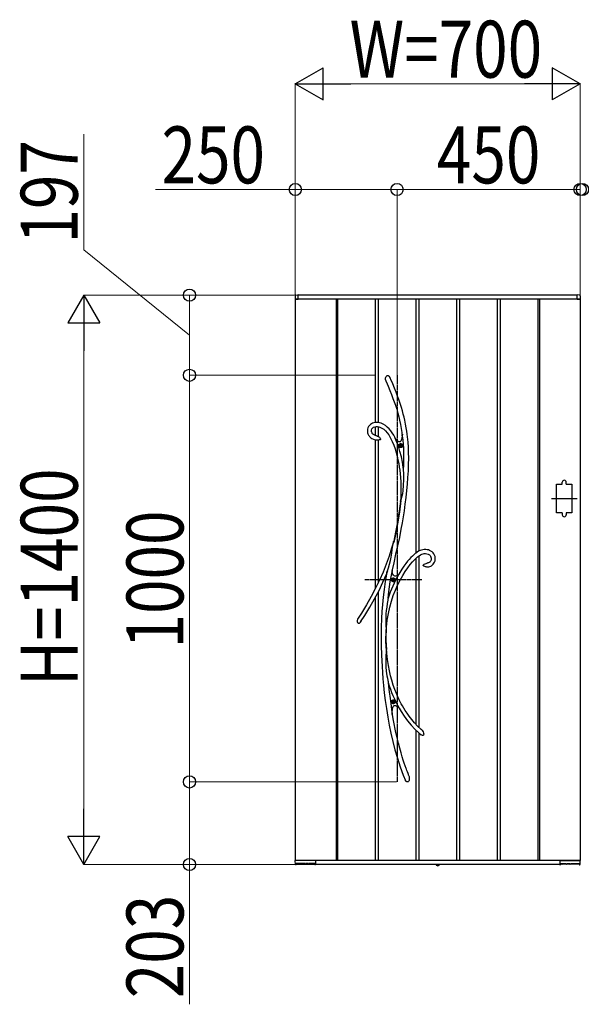
# Model space of a CAD drawing. Units: millimetres. Extents: x 0 to 29435, y 0 to 20790.
# Drawn here: x 15419 to 16799, y 14564 to 16985 of the extents above; entities that cross this region are included whole.
import ezdxf

# ---------------------------------------------------------------- set-up
doc = ezdxf.new("R2010")
doc.units = ezdxf.units.MM
doc.linetypes.add('YCENTER_1', pattern=[13, 10, -1, 1, -1])
doc.linetypes.add('YDOT_1', pattern=[2, 1, -1])
for name, color, linetype, lineweight in [('YKK_13', 4, 'Continuous', 30), ('YKK_A1', 4, 'Continuous', 30), ('YKK_D', 6, 'Continuous', 13)]:
    doc.layers.add(name, color=color, linetype=linetype, lineweight=lineweight)
doc.styles.add('text-b', font='extslim2.shx', dxfattribs={"width": 0.8, "bigfont": 'extfont2.shx'})

msp = doc.modelspace()

# ---------------------------------------------------------------- linework, layer by layer
at = {"layer": 'YKK_13'}
for p, q in [((16317.9, 16103.2), (16318.5, 16106.1)), ((16318, 16100.3), (16317.9, 16103.2)), ((16318.5, 16106.1), (16319.1, 16107.4)), ((16319.1, 16107.4), (16319.9, 16108.6)), ((16319.9, 16108.6), (16320.8, 16109.4)), ((16320.8, 16109.4), (16321.9, 16110.1)), ((16321.9, 16110.1), (16322.7, 16110.2)), ((16322.7, 16110.2), (16323.5, 16110.2)), ((16323.5, 16110.2), (16324.1, 16110)), ((16324.1, 16110), (16325.1, 16109.4)), ((16325.1, 16109.4), (16326.5, 16108.1)), ((16326.5, 16108.1), (16327.8, 16106.2)), ((16327.8, 16106.2), (16329, 16104.1)), ((16329, 16104.1), (16329.2, 16103.7)), ((16330.7, 16100.5), (16329.2, 16103.7)), ((16319, 16096.4), (16318, 16100.3)), ((16319.3, 16095.4), (16319, 16096.4)), ((16319.4, 16095.3), (16319.3, 16095.4)), ((16319.4, 16095.2), (16319.4, 16095.3)), ((16319.4, 16095.2), (16319.4, 16095.2)), ((16319.4, 16095.2), (16324.4, 16083.7)), ((16319.4, 16095.2), (16319.4, 16095.2)), ((16324.4, 16083.7), (16328.8, 16073)), ((16335.6, 16089.1), (16330.7, 16100.5)), ((16340, 16078.5), (16335.6, 16089.1)), ((16343.9, 16068.6), (16340, 16078.5)), ((16328.8, 16073), (16332.7, 16063.1)), ((16332.7, 16063.1), (16336.2, 16053.8)), ((16336.2, 16053.8), (16339.3, 16045.2)), ((16347.4, 16059.5), (16343.9, 16068.6)), ((16350.5, 16050.9), (16347.4, 16059.5)), ((16339.3, 16045.2), (16342, 16037.2)), ((16342, 16037.2), (16345.3, 16026.9)), ((16353.9, 16040.9), (16350.5, 16050.9)), ((16356.8, 16031.5), (16353.9, 16040.9)), ((16359.4, 16022.9), (16356.8, 16031.5)), ((16345.3, 16026.9), (16348, 16017.4)), ((16348, 16017.4), (16350.3, 16008.5)), ((16350.3, 16008.5), (16352.3, 16000.3)), ((16361.5, 16014.9), (16359.4, 16022.9)), ((16363.4, 16007.4), (16361.5, 16014.9)), ((16364.9, 16000.4), (16363.4, 16007.4)), ((16274.6, 15981.2), (16273.6, 15977.7)), ((16276.2, 15984.4), (16274.6, 15981.2)), ((16278.2, 15987.2), (16276.2, 15984.4)), ((16280.7, 15989.5), (16278.2, 15987.2)), ((16283.4, 15991.3), (16280.7, 15989.5)), ((16286.2, 15992.6), (16283.4, 15991.3)), ((16286, 15980.8), (16288.3, 15982.6)), ((16289.2, 15993.6), (16286.2, 15992.6)), ((16288.3, 15982.6), (16291.5, 15983.9)), ((16292.3, 15994.3), (16289.2, 15993.6)), ((16291.5, 15983.9), (16295, 15984.5)), ((16295.4, 15994.6), (16292.3, 15994.3)), ((16295, 15984.5), (16298.2, 15984.6)), ((16299.5, 15994.5), (16295.4, 15994.6)), ((16298.2, 15984.6), (16301.3, 15984.1)), ((16303.4, 15993.8), (16299.5, 15994.5)), ((16301.3, 15984.1), (16304.1, 15983.2)), ((16307.1, 15992.7), (16303.4, 15993.8)), ((16304.1, 15983.2), (16308.9, 15980.8)), ((16312.4, 15990.4), (16307.1, 15992.7)), ((16317.5, 15987.2), (16312.4, 15990.4)), ((16322.2, 15983.3), (16317.5, 15987.2)), ((16326.6, 15978.9), (16322.2, 15983.3)), ((16352.3, 16000.3), (16354.5, 15989.5)), ((16354.5, 15989.5), (16356.3, 15979.5)), ((16366.9, 15990.5), (16364.9, 16000.4)), ((16368.5, 15981.6), (16366.9, 15990.5)), ((16369.8, 15973.4), (16368.5, 15981.6)), ((16273.6, 15977.7), (16273.3, 15974)), ((16273.3, 15974), (16273.4, 15971.4)), ((16273.4, 15971.4), (16273.9, 15968.8)), ((16273.9, 15968.8), (16274.7, 15966.3)), ((16274.7, 15966.3), (16276.1, 15963.4)), ((16276.1, 15963.4), (16277.4, 15961.3)), ((16277.4, 15961.3), (16278.7, 15959.7)), ((16278.7, 15959.7), (16280.3, 15958)), ((16280.3, 15958), (16281.9, 15956.7)), ((16283.4, 15975.7), (16284.3, 15978.6)), ((16283.4, 15972.4), (16283.4, 15975.7)), ((16284.1, 15969.7), (16283.4, 15972.4)), ((16284.6, 15968.7), (16284.1, 15969.7)), ((16284.3, 15978.6), (16286, 15980.8)), ((16285.4, 15967.4), (16284.6, 15968.7)), ((16286.6, 15966), (16285.4, 15967.4)), ((16288.4, 15964.5), (16286.6, 15966)), ((16291, 15963.1), (16288.4, 15964.5)), ((16294.7, 15961.8), (16291, 15963.1)), ((16295.4, 15961.6), (16294.7, 15961.8)), ((16297.4, 15961.2), (16295.4, 15961.6)), ((16295.4, 15961.6), (16295.4, 15961.6)), ((16295.4, 15961.6), (16295.5, 15961.6)), ((16295.5, 15961.6), (16295.4, 15961.6)), ((16295.4, 15961.6), (16295.4, 15961.6)), ((16295.5, 15961.6), (16295.5, 15961.6)), ((16297.4, 15961.1), (16297.3, 15961.2)), ((16297.3, 15961.2), (16297.3, 15961.2)), ((16297.3, 15961.2), (16297.5, 15961.1)), ((16297.5, 15961.1), (16298.3, 15960.9)), ((16298.3, 15960.9), (16300, 15960.2)), ((16300, 15960.2), (16301.7, 15959.2)), ((16301.7, 15959.2), (16303, 15958.2)), ((16303, 15958.2), (16304.1, 15956.8)), ((16304.1, 15956.8), (16305, 15955.1)), ((16308.9, 15980.8), (16313.4, 15977.7)), ((16313.4, 15977.7), (16317.7, 15973.8)), ((16317.7, 15973.8), (16321.8, 15969.2)), ((16321.8, 15969.2), (16325.6, 15964)), ((16325.6, 15964), (16330.3, 15956.2)), ((16330.7, 15974.1), (16326.6, 15978.9)), ((16334.4, 15968.8), (16330.7, 15974.1)), ((16337.9, 15963), (16334.4, 15968.8)), ((16341.4, 15956.4), (16337.9, 15963)), ((16340.2, 15957.4), (16341.3, 15955.9)), ((16356.3, 15979.5), (16357.8, 15970.2)), ((16357.8, 15970.2), (16358.9, 15961.8)), ((16358.8, 15960.7), (16358.2, 15956.3)), ((16359.2, 15965.9), (16358.8, 15960.7)), ((16358.9, 15962), (16359, 15962.9)), ((16358.9, 15961.8), (16358.9, 15962)), ((16358.9, 15961.8), (16358.9, 15961.8)), ((16359, 15962.9), (16359.1, 15964.9)), ((16359.1, 15964.9), (16359.2, 15965.5)), ((16359.9, 15961.3), (16359.2, 15965.9)), ((16370.9, 15966), (16369.8, 15973.4)), ((16371.7, 15959.3), (16370.9, 15966)), ((16372.5, 15952.8), (16371.7, 15959.3)), ((16281.9, 15956.7), (16284.4, 15955)), ((16284.4, 15955), (16287.9, 15953.4)), ((16287.9, 15953.4), (16292.6, 15951.9)), ((16292.6, 15951.9), (16295.4, 15951.4)), ((16295.4, 15951.4), (16295.4, 15951.4)), ((16295.5, 15951.3), (16295.4, 15951.3)), ((16295.4, 15951.3), (16295.4, 15951.3)), ((16296, 15951.3), (16295.5, 15951.3)), ((16296.8, 15951.3), (16296, 15951.3)), ((16298.1, 15951.2), (16296.8, 15951.3)), ((16300.6, 15951.3), (16298.1, 15951.2)), ((16302.2, 15951.4), (16300.6, 15951.3)), ((16303.6, 15951.6), (16302.2, 15951.4)), ((16304.7, 15951.9), (16303.6, 15951.6)), ((16305.2, 15952.3), (16304.7, 15951.9)), ((16305, 15955.1), (16305.3, 15954.1)), ((16305.4, 15952.6), (16305.2, 15952.3)), ((16305.3, 15954.1), (16305.4, 15953.6)), ((16305.4, 15953.6), (16305.4, 15953.3)), ((16305.4, 15953.3), (16305.4, 15953.1)), ((16305.4, 15953.1), (16305.4, 15952.9)), ((16305.4, 15952.9), (16305.4, 15952.6)), ((16330.3, 15956.2), (16334.4, 15947.7)), ((16334.4, 15947.7), (16338, 15938.8)), ((16338, 15938.8), (16341.2, 15929.7)), ((16345, 15947.6), (16341.2, 15955.9)), ((16344.7, 15951.6), (16341.2, 15955.9)), ((16341.3, 15955.9), (16341.9, 15955)), ((16342, 15955), (16341.4, 15956.4)), ((16341.9, 15955), (16342.2, 15954.6)), ((16342.2, 15954.6), (16342, 15955)), ((16342.2, 15954.6), (16342.2, 15954.6)), ((16347.7, 15948.7), (16344.7, 15951.6)), ((16349.4, 15935.9), (16345, 15947.6)), ((16349.4, 15947.5), (16347.7, 15948.7)), ((16350.9, 15946.9), (16349.4, 15947.5)), ((16353.4, 15923.1), (16349.4, 15935.9)), ((16352.3, 15946.7), (16350.9, 15946.9)), ((16353.6, 15946.9), (16352.3, 15946.7)), ((16354.7, 15947.7), (16353.6, 15946.9)), ((16355.7, 15948.9), (16354.7, 15947.7)), ((16356.6, 15950.6), (16355.7, 15948.9)), ((16357.4, 15952.7), (16356.6, 15950.6)), ((16358.2, 15956.3), (16357.4, 15952.7)), ((16373.1, 15946.1), (16372.5, 15952.8)), ((16374.1, 15933.8), (16373.1, 15946.1)), ((16374.6, 15920.5), (16374.1, 15933.8)), ((16341.2, 15929.7), (16344, 15920.6)), ((16344, 15920.6), (16346.4, 15911.6)), ((16346.4, 15911.6), (16348.4, 15902.6)), ((16356.7, 15910.2), (16353.4, 15923.1)), ((16359.4, 15897.2), (16356.7, 15910.2)), ((16374.8, 15906.3), (16374.6, 15920.5)), ((16348.4, 15902.6), (16350.2, 15893.8)), ((16350.2, 15893.8), (16351.7, 15884.6)), ((16351.7, 15884.6), (16352.8, 15876.9)), ((16361.6, 15884.2), (16359.4, 15897.2)), ((16362.3, 15879), (16361.6, 15884.2)), ((16374, 15875.2), (16374.6, 15891.2)), ((16374.6, 15891.2), (16374.8, 15906.3)), ((16352.8, 15876.9), (16353.8, 15868.3)), ((16353.8, 15868.3), (16354.6, 15858.9)), ((16362.4, 15876.5), (16362.3, 15879)), ((16362.6, 15870.7), (16362.4, 15876.5)), ((16362.7, 15864.8), (16362.6, 15870.7)), ((16362.7, 15853.1), (16362.7, 15864.8)), ((16373, 15858.9), (16374, 15875.2)), ((16354.6, 15858.9), (16355.2, 15848.5)), ((16355.2, 15848.5), (16355.6, 15837.3)), ((16355.6, 15837.3), (16355.7, 15825)), ((16361.2, 15826.7), (16362.2, 15840)), ((16362.2, 15840), (16362.7, 15853.1)), ((16370.3, 15827.4), (16371.8, 15842.9)), ((16371.8, 15842.9), (16373, 15858.9)), ((16355.3, 15811.8), (16354.7, 15800.3)), ((16355.7, 15825), (16355.3, 15811.8)), ((16358.2, 15810), (16359.1, 15813.7)), ((16359.1, 15813.7), (16360.3, 15820.1)), ((16360.3, 15820.1), (16361.2, 15826.7)), ((16368.4, 15809.8), (16370.3, 15827.4)), ((16353.1, 15788.5), (16351.3, 15776.1)), ((16355.7, 15802.2), (16351.8, 15774.2)), ((16354.7, 15800.4), (16353.1, 15788.5)), ((16354.7, 15800.4), (16354.9, 15801.1)), ((16354.9, 15800.8), (16354.7, 15800.3)), ((16354.7, 15800.4), (16354.7, 15800.4)), ((16354.7, 15800.3), (16354.7, 15800.4)), ((16354.9, 15801.1), (16355.7, 15803)), ((16355.2, 15801.5), (16354.9, 15800.8)), ((16355.7, 15802.2), (16355.2, 15801.5)), ((16355.7, 15803), (16356.4, 15804.7)), ((16356.4, 15804.7), (16357.1, 15806.5)), ((16357.1, 15806.5), (16358.2, 15810)), ((16364.1, 15777.5), (16366.3, 15793.2)), ((16366.3, 15793.2), (16368.4, 15809.8)), ((16351.8, 15774.2), (16347.1, 15745.5)), ((16349.3, 15763.1), (16347.1, 15750)), ((16351.3, 15776.1), (16349.3, 15763.1)), ((16361.8, 15762.6), (16364.1, 15777.5)), ((16347.1, 15745.5), (16342.8, 15722.6)), ((16347.1, 15750), (16344.8, 15737.1)), ((16356.5, 15731.7), (16359.3, 15747.3)), ((16359.3, 15747.3), (16361.8, 15762.6)), ((16342.4, 15724.5), (16338, 15702.7)), ((16342.8, 15722.6), (16338.1, 15699.6)), ((16344.8, 15737.1), (16342.4, 15724.5)), ((16352.6, 15711.5), (16356.5, 15731.7)), ((16338, 15702.7), (16332.9, 15685)), ((16334.4, 15682), (16336, 15691.6)), ((16336, 15691.6), (16336.8, 15696.4)), ((16336.8, 15696.4), (16337.6, 15700.9)), ((16337.6, 15700.9), (16337.8, 15701.8)), ((16337.8, 15701.8), (16337.9, 15702.3)), ((16338, 15702.7), (16337.9, 15702.3)), ((16337.9, 15702.5), (16338, 15702.7)), ((16337.9, 15702.3), (16337.9, 15702.5)), ((16338, 15702.7), (16338, 15702.8)), ((16338, 15702.8), (16338.1, 15702.7)), ((16338.1, 15702.7), (16338, 15702.2)), ((16338, 15702.2), (16338, 15700.9)), ((16338, 15700.9), (16338.1, 15699.6)), ((16343.5, 15670.3), (16348.2, 15691)), ((16348.2, 15691), (16352.6, 15711.5)), ((16332.9, 15685), (16326.7, 15665.9)), ((16331.5, 15663.5), (16333, 15672.8)), ((16333, 15672.8), (16334.4, 15682)), ((16338.8, 15649.5), (16343.5, 15670.3)), ((16384, 15666.1), (16380.3, 15662.4)), ((16387.2, 15669), (16384, 15666.1)), ((16389.7, 15671.2), (16387.2, 15669)), ((16391.1, 15672.3), (16389.7, 15671.2)), ((16392.2, 15673.2), (16391.1, 15672.3)), ((16393.7, 15674.3), (16392.2, 15673.2)), ((16396, 15675.9), (16393.7, 15674.3)), ((16399, 15677.7), (16396, 15675.9)), ((16396.8, 15664.2), (16400.2, 15666.7)), ((16402.7, 15679.6), (16399, 15677.7)), ((16400.2, 15666.7), (16403.6, 15668.9)), ((16406, 15680.8), (16402.7, 15679.6)), ((16403.6, 15668.9), (16406.9, 15670.5)), ((16409.5, 15681.6), (16406, 15680.8)), ((16406.9, 15670.5), (16410, 15671.6)), ((16413.1, 15682), (16409.5, 15681.6)), ((16410, 15671.6), (16413, 15672)), ((16413, 15672), (16416.1, 15672)), ((16416.6, 15682), (16413.1, 15682)), ((16416.1, 15672), (16419.3, 15671.6)), ((16419.9, 15681.6), (16416.6, 15682)), ((16419.3, 15671.6), (16422.3, 15670.6)), ((16423.1, 15680.9), (16419.9, 15681.6)), ((16422.3, 15670.6), (16423.9, 15669.9)), ((16426.3, 15679.8), (16423.1, 15680.9)), ((16423.9, 15669.9), (16425.6, 15668.8)), ((16425.6, 15668.8), (16427.2, 15667.4)), ((16429.4, 15678.3), (16426.3, 15679.8)), ((16427.2, 15667.4), (16428.6, 15665.7)), ((16432.2, 15676.4), (16429.4, 15678.3)), ((16434.7, 15674.1), (16432.2, 15676.4)), ((16436.8, 15671.4), (16434.7, 15674.1)), ((16438.4, 15668.4), (16436.8, 15671.4)), ((16439.6, 15665), (16438.4, 15668.4)), ((16319.7, 15646.4), (16311.8, 15626.7)), ((16326.7, 15665.9), (16319.7, 15646.4)), ((16324.9, 15636.8), (16327.5, 15646.1)), ((16327.5, 15646.1), (16329.7, 15654.8)), ((16329.7, 15654.8), (16331.5, 15663.5)), ((16334.3, 15628.4), (16338.8, 15649.5)), ((16367.8, 15647.6), (16363.1, 15641.3)), ((16372.1, 15653.1), (16367.8, 15647.6)), ((16376, 15657.7), (16372.1, 15653.1)), ((16372.5, 15637.2), (16378.4, 15644.9)), ((16380.3, 15662.4), (16376, 15657.7)), ((16378.4, 15644.9), (16383.9, 15651.5)), ((16383.9, 15651.5), (16389, 15657)), ((16389, 15657), (16393.1, 15660.9)), ((16393.1, 15660.9), (16396.8, 15664.2)), ((16410.7, 15643.8), (16410.6, 15643.5)), ((16410.6, 15643.3), (16410.6, 15643.5)), ((16410.6, 15643.1), (16410.6, 15643.3)), ((16410.7, 15642.9), (16410.6, 15643.1)), ((16410.7, 15643.8), (16411.2, 15644.6)), ((16410.9, 15642.5), (16410.7, 15642.9)), ((16411.1, 15642.2), (16410.9, 15642.5)), ((16411.5, 15641.9), (16411.1, 15642.2)), ((16411.2, 15644.6), (16412.6, 15645.8)), ((16412.6, 15645.8), (16415, 15647.1)), ((16415, 15647.1), (16417.5, 15648)), ((16417.5, 15648), (16421.3, 15649)), ((16421.3, 15649), (16421.7, 15649.1)), ((16421.7, 15649.1), (16421.9, 15649.2)), ((16421.9, 15649.2), (16422.1, 15649.2)), ((16423.4, 15649.6), (16422.1, 15649.3)), ((16422.1, 15649.2), (16422.2, 15649.3)), ((16422.2, 15649.3), (16422.2, 15649.3)), ((16422.2, 15649.3), (16422.2, 15649.3)), ((16425.1, 15650.3), (16423.4, 15649.6)), ((16426.5, 15651.2), (16425.1, 15650.3)), ((16427.5, 15652.2), (16426.5, 15651.2)), ((16428.9, 15654.4), (16427.5, 15652.2)), ((16428.6, 15665.7), (16429.6, 15663.4)), ((16429.9, 15657.3), (16428.9, 15654.4)), ((16429.1, 15641.1), (16431.1, 15642.2)), ((16429.6, 15663.4), (16430.1, 15660.6)), ((16430.1, 15660.6), (16429.9, 15657.3)), ((16431.1, 15642.2), (16432.7, 15643.4)), ((16432.7, 15643.4), (16435.2, 15645.8)), ((16435.2, 15645.8), (16436.9, 15648.3)), ((16436.9, 15648.3), (16438.4, 15651.1)), ((16438.4, 15651.1), (16439.5, 15654.3)), ((16439.5, 15654.3), (16440, 15657.7)), ((16440.1, 15661.3), (16439.6, 15665)), ((16440, 15657.7), (16440.1, 15661.3)), ((16311.8, 15626.7), (16303, 15606.8)), ((16311.6, 15601.8), (16320.2, 15621.3)), ((16320.2, 15621.1), (16317.1, 15603.6)), ((16320.1, 15620.9), (16320.3, 15621.5)), ((16320.2, 15621.1), (16320.1, 15620.9)), ((16320.1, 15620.9), (16320.1, 15620.8)), ((16320.1, 15620.8), (16320.1, 15620.9)), ((16320.3, 15621.3), (16320.2, 15621.1)), ((16320.3, 15621.5), (16320.7, 15622.9)), ((16320.5, 15622.1), (16320.3, 15621.3)), ((16320.9, 15623.5), (16320.5, 15622.1)), ((16320.7, 15622.9), (16321.4, 15625.3)), ((16321.4, 15625.1), (16320.9, 15623.5)), ((16322.3, 15628.3), (16321.4, 15625.1)), ((16321.4, 15625.3), (16322.2, 15627.9)), ((16322.2, 15627.9), (16323.5, 15632.3)), ((16323.5, 15632.3), (16324.9, 15636.8)), ((16329.5, 15602.4), (16333.9, 15627)), ((16333.9, 15627), (16334.2, 15628.3)), ((16335, 15624.4), (16334.2, 15628.3)), ((16334.3, 15628.1), (16334.2, 15628.3)), ((16334.3, 15628.1), (16334.3, 15628.4)), ((16334.3, 15628.1), (16334.3, 15628.1)), ((16336.1, 15621.2), (16335, 15624.4)), ((16337.4, 15618.7), (16336.1, 15621.2)), ((16339, 15617.1), (16337.4, 15618.7)), ((16347.8, 15618.9), (16345.2, 15617.2)), ((16350.4, 15621.2), (16347.8, 15618.9)), ((16352.9, 15625.5), (16350.4, 15621.2)), ((16350.4, 15621.2), (16350.5, 15621.3)), ((16350.4, 15621.2), (16350.4, 15621.2)), ((16358.2, 15633.9), (16352.9, 15625.5)), ((16353.8, 15606.8), (16360.2, 15618.2)), ((16363.1, 15641.3), (16358.2, 15633.9)), ((16360.2, 15618.2), (16366.4, 15628.3)), ((16366.4, 15628.3), (16372.5, 15637.2)), ((16412, 15641.4), (16411.5, 15641.9)), ((16412.9, 15640.8), (16412, 15641.4)), ((16414.3, 15640), (16412.9, 15640.8)), ((16416.1, 15639.5), (16414.3, 15640)), ((16418, 15639.1), (16416.1, 15639.5)), ((16419.3, 15639), (16418, 15639.1)), ((16419.6, 15639), (16419.3, 15639)), ((16419.7, 15639), (16419.6, 15639)), ((16419.7, 15639.1), (16419.7, 15639.1)), ((16419.7, 15639.1), (16421.2, 15639.1)), ((16419.7, 15639), (16419.7, 15639)), ((16419.7, 15639), (16419.7, 15639)), ((16421.2, 15639.1), (16424.2, 15639.5)), ((16424.2, 15639.5), (16426.8, 15640.2)), ((16426.8, 15640.2), (16429.1, 15641.1)), ((16303, 15606.8), (16293.3, 15586.7)), ((16301.8, 15581.6), (16311.6, 15601.8)), ((16317.1, 15603.6), (16314.3, 15584.1)), ((16326, 15577.8), (16329.5, 15602.4)), ((16340.8, 15616.3), (16339, 15617.1)), ((16342.9, 15616.3), (16340.8, 15616.3)), ((16342.1, 15582.1), (16347.5, 15594.2)), ((16345.2, 15617.2), (16342.9, 15616.3)), ((16347.5, 15594.2), (16353.8, 15606.8)), ((16293.3, 15586.7), (16282.7, 15566.3)), ((16291.1, 15561.1), (16301.8, 15581.6)), ((16314.3, 15584.1), (16312.1, 15565.1)), ((16324.2, 15562), (16326, 15577.8)), ((16337, 15569.1), (16342.1, 15582.1)), ((16271.1, 15545.8), (16258.6, 15525.2)), ((16282.7, 15566.3), (16271.1, 15545.8)), ((16279.5, 15540.5), (16291.1, 15561.1)), ((16310.4, 15546.8), (16309.1, 15529.3)), ((16312.1, 15565.1), (16310.4, 15546.8)), ((16321.9, 15549.2), (16320.7, 15540.6)), ((16322.6, 15553.4), (16321.9, 15549.2)), ((16323.4, 15557.5), (16322.6, 15553.4)), ((16323.8, 15559.6), (16323.4, 15557.5)), ((16324.1, 15561.5), (16323.8, 15559.6)), ((16324.2, 15562), (16324.1, 15561.5)), ((16328.2, 15540.3), (16332.3, 15555.1)), ((16332.3, 15555.1), (16337, 15569.1)), ((16258.6, 15525.2), (16248.9, 15510.4)), ((16266.9, 15519.7), (16279.5, 15540.5)), ((16309.1, 15529.3), (16308.2, 15512)), ((16318.9, 15523.5), (16318.4, 15514.8)), ((16319.7, 15532), (16318.9, 15523.5)), ((16320.7, 15540.6), (16319.7, 15532)), ((16322.2, 15508.3), (16324.8, 15524.7)), ((16324.8, 15524.7), (16328.2, 15540.3)), ((16251, 15500.4), (16250.8, 15500.5)), ((16251.5, 15500.2), (16251, 15500.4)), ((16251.9, 15500.1), (16251.5, 15500.2)), ((16252.4, 15500.1), (16251.9, 15500.1)), ((16253.1, 15500.3), (16252.4, 15500.1)), ((16254, 15500.9), (16253.1, 15500.3)), ((16254.9, 15501.7), (16254, 15500.9)), ((16255.4, 15502.3), (16254.9, 15501.7)), ((16256.4, 15503.6), (16255.4, 15502.3)), ((16256.9, 15504.4), (16256.4, 15503.6)), ((16256.7, 15504.1), (16266.9, 15519.7)), ((16257.2, 15504.7), (16256.9, 15504.4)), ((16257.3, 15504.8), (16257.2, 15504.7)), ((16257.3, 15504.8), (16257.3, 15504.8)), ((16308.2, 15512), (16307.5, 15490.8)), ((16318.4, 15514.8), (16318.2, 15506.1)), ((16318.2, 15506.1), (16318.4, 15497.4)), ((16318.4, 15497.4), (16318.7, 15492.9)), ((16320.4, 15491.3), (16322.2, 15508.3)), ((16307.5, 15490.8), (16307.2, 15468.8)), ((16318.7, 15492.9), (16319.1, 15488.6)), ((16318.9, 15461.2), (16319, 15478)), ((16319.3, 15477.2), (16319, 15478)), ((16319.1, 15488.6), (16319.5, 15484.5)), ((16319.4, 15477), (16319.3, 15477.2)), ((16319.5, 15477.1), (16319.4, 15477)), ((16319.5, 15484.5), (16319.8, 15480.7)), ((16319.6, 15477.6), (16319.5, 15477.1)), ((16319.6, 15466.4), (16319.8, 15479.4)), ((16319.7, 15479.1), (16319.6, 15477.6)), ((16319.8, 15480.7), (16319.7, 15479.4)), ((16319.7, 15479.4), (16319.7, 15479.1)), ((16319.8, 15480.6), (16320.4, 15491.3)), ((16307.2, 15468.8), (16307.3, 15445.8)), ((16319.2, 15439.7), (16318.9, 15461.2)), ((16320, 15439.5), (16319.6, 15466.4)), ((16307.3, 15445.8), (16307.9, 15422.1)), ((16319.1, 15428.3), (16318.6, 15422.5)), ((16319.6, 15433.2), (16319.1, 15428.3)), ((16319.2, 15439.7), (16319.5, 15441.1)), ((16319.5, 15441.1), (16319.6, 15441.4)), ((16319.6, 15441.4), (16319.7, 15441.5)), ((16319.9, 15437.6), (16319.6, 15433.2)), ((16319.7, 15441.5), (16319.8, 15441.3)), ((16319.8, 15441.3), (16319.9, 15440.7)), ((16319.9, 15440.7), (16319.9, 15439.5)), ((16320.9, 15426.6), (16319.9, 15440.4)), ((16319.9, 15439.5), (16319.9, 15439.2)), ((16319.9, 15439.2), (16319.9, 15437.6)), ((16322.6, 15411.3), (16320.9, 15426.6)), ((16307.9, 15422.1), (16308.5, 15408.2)), ((16308.5, 15408.2), (16309.3, 15394.1)), ((16318.3, 15416.6), (16318.2, 15410.5)), ((16318.2, 15410.5), (16318.3, 15404.4)), ((16318.6, 15422.5), (16318.3, 15416.6)), ((16318.3, 15404.4), (16318.7, 15393.5)), ((16324.8, 15397.1), (16322.6, 15411.3)), ((16309.3, 15394.1), (16310.2, 15379.8)), ((16310.2, 15379.8), (16311.5, 15364.2)), ((16318.7, 15393.5), (16319.8, 15382.7)), ((16319.8, 15382.7), (16321.4, 15371.1)), ((16327.3, 15383.9), (16324.8, 15397.1)), ((16330.2, 15371.7), (16327.3, 15383.9)), ((16311.5, 15364.2), (16313, 15347.4)), ((16321.4, 15371.1), (16322.4, 15365.4)), ((16322.4, 15365.4), (16323.5, 15359.7)), ((16323.5, 15359.7), (16324, 15357.3)), ((16324, 15357.3), (16324.5, 15355)), ((16324.5, 15355), (16326.3, 15337.5)), ((16333.2, 15360.5), (16330.2, 15371.7)), ((16337, 15348.4), (16333.2, 15360.5)), ((16313, 15347.4), (16314.9, 15329.6)), ((16314.9, 15329.6), (16317.3, 15310.8)), ((16326.3, 15337.5), (16329.7, 15309.6)), ((16340.8, 15337.5), (16337, 15348.4)), ((16344.6, 15328), (16340.8, 15337.5)), ((16348.3, 15319.6), (16344.6, 15328)), ((16317.3, 15310.8), (16320.1, 15290.8)), ((16329.7, 15309.6), (16333.7, 15282.1)), ((16351.6, 15312.5), (16348.3, 15319.6)), ((16354.2, 15307.3), (16351.6, 15312.5)), ((16356.6, 15302.8), (16354.2, 15307.3)), ((16320.1, 15290.8), (16323.5, 15269.9)), ((16333.7, 15282.1), (16334.5, 15277.8)), ((16334.5, 15283), (16334.8, 15287.4)), ((16334.5, 15277.8), (16334.5, 15283)), ((16337.7, 15261.4), (16334.5, 15280.1)), ((16334.8, 15287.4), (16335.3, 15291.2)), ((16335.3, 15291.2), (16336, 15293.7)), ((16336, 15293.7), (16336.8, 15295.7)), ((16336.8, 15295.7), (16337.8, 15297.1)), ((16337.8, 15297.1), (16339, 15298.1)), ((16339, 15298.1), (16340.4, 15298.6)), ((16340.4, 15298.6), (16342, 15298.5)), ((16342, 15298.5), (16343.7, 15298)), ((16343.7, 15298), (16345.6, 15296.9)), ((16345.6, 15296.9), (16348.3, 15294.8)), ((16348.3, 15294.8), (16351.3, 15291.9)), ((16351.2, 15292), (16351.1, 15292.2)), ((16351.1, 15292.2), (16351.1, 15292.1)), ((16351.1, 15292.1), (16351.2, 15292.1)), ((16351.2, 15292.1), (16355.9, 15284.1)), ((16351.8, 15291.4), (16351.2, 15292)), ((16352.6, 15290.5), (16351.8, 15291.4)), ((16353.4, 15289.6), (16352.6, 15290.5)), ((16355.9, 15284.1), (16363.8, 15272.1)), ((16359.3, 15297.9), (16356.6, 15302.8)), ((16362.6, 15292.2), (16359.3, 15297.9)), ((16366.5, 15286), (16362.6, 15292.2)), ((16371, 15279.2), (16366.5, 15286)), ((16376.2, 15271.9), (16371, 15279.2)), ((16323.5, 15269.9), (16327, 15250.5)), ((16334.5, 15276.1), (16333.9, 15278.5)), ((16343.5, 15231.9), (16337.7, 15261.4)), ((16363.8, 15272.1), (16372.1, 15260.8)), ((16372.1, 15260.8), (16380.8, 15250.3)), ((16382.2, 15264.1), (16376.2, 15271.9)), ((16389, 15256), (16382.2, 15264.1)), ((16396.8, 15247.8), (16389, 15256)), ((16327, 15250.5), (16331.1, 15230.5)), ((16331.1, 15230.5), (16335.7, 15210.1)), ((16346.5, 15218.8), (16343.5, 15231.9)), ((16380.8, 15250.3), (16389.9, 15240.5)), ((16389.9, 15240.5), (16399.4, 15231.5)), ((16405.5, 15239.3), (16396.8, 15247.8)), ((16399.4, 15231.5), (16405.6, 15226.2)), ((16407.8, 15237.4), (16405.5, 15239.3)), ((16407.8, 15237.4), (16407.7, 15237.4)), ((16407.7, 15237.4), (16407.9, 15237.1)), ((16407.9, 15237.1), (16408.7, 15236)), ((16408.7, 15236), (16410.1, 15233.5)), ((16410.1, 15233.5), (16411.2, 15230.6)), ((16411.2, 15230.6), (16411.7, 15228.2)), ((16335.7, 15210.1), (16341, 15189.4)), ((16349.6, 15205.8), (16346.5, 15218.8)), ((16406.7, 15225.4), (16405.6, 15226.1)), ((16408.4, 15224.8), (16406.7, 15225.4)), ((16409.7, 15224.7), (16408.4, 15224.8)), ((16410.2, 15224.8), (16409.7, 15224.7)), ((16410.5, 15225), (16410.2, 15224.8)), ((16410.7, 15225.2), (16410.5, 15225)), ((16411.3, 15225.8), (16410.7, 15225.2)), ((16411.5, 15226.6), (16411.3, 15225.8)), ((16411.7, 15228.2), (16411.5, 15226.6)), ((16341, 15189.4), (16347, 15168.6)), ((16352.9, 15193.3), (16349.6, 15205.8)), ((16356, 15182.1), (16352.9, 15193.3)), ((16359, 15172.1), (16356, 15182.1)), ((16347, 15168.6), (16353.7, 15147.9)), ((16361.5, 15163.8), (16359, 15172.1)), ((16363.9, 15156.5), (16361.5, 15163.8)), ((16353.7, 15147.9), (16361.2, 15127.5)), ((16366.1, 15150.2), (16363.9, 15156.5)), ((16366.9, 15147.9), (16366.1, 15150.2)), ((16367.7, 15145.6), (16366.9, 15147.9)), ((16368.4, 15143.6), (16367.7, 15145.6)), ((16369.2, 15141.5), (16368.4, 15143.6)), ((16370.2, 15138.9), (16369.2, 15141.5)), ((16371.5, 15135.4), (16370.2, 15138.9)), ((16373.2, 15130.9), (16371.5, 15135.4)), ((16361.2, 15127.5), (16366.7, 15114.4)), ((16367.2, 15113.6), (16366.6, 15114.4)), ((16368, 15112.5), (16367.2, 15113.6)), ((16368.9, 15111.7), (16368, 15112.5)), ((16369.9, 15111), (16368.9, 15111.7)), ((16371, 15110.6), (16369.9, 15111)), ((16371.4, 15110.5), (16371, 15110.6)), ((16371.7, 15110.5), (16371.4, 15110.5)), ((16372.1, 15110.5), (16371.7, 15110.5)), ((16372.5, 15110.6), (16372.1, 15110.5)), ((16373.7, 15111.1), (16372.5, 15110.6)), ((16375.4, 15125.7), (16373.2, 15130.9)), ((16374.5, 15111.9), (16373.7, 15111.1)), ((16375.2, 15113), (16374.5, 15111.9)), ((16375.7, 15114.2), (16375.2, 15113)), ((16375.4, 15125.5), (16375.4, 15125.7)), ((16375.4, 15125.5), (16375.4, 15125.5)), ((16375.4, 15125.5), (16375.5, 15125.2)), ((16375.5, 15125.2), (16375.7, 15124.1)), ((16375.7, 15124.1), (16376, 15121.7)), ((16376.1, 15116.7), (16375.7, 15114.2)), ((16376, 15121.7), (16376.2, 15119.1)), ((16376.2, 15119.1), (16376.1, 15116.7))]:
    msp.add_line(p, q, dxfattribs=at)
at = {"layer": 'YKK_13', "linetype": 'YCENTER_1'}
for p, q in [((16346.1, 16110.5), (16346.1, 15110.5)), ((16407.1, 15607.5), (16267.1, 15607.5))]:
    msp.add_line(p, q, dxfattribs=at)
at = {"layer": 'YKK_13', "linetype": 'YCENTER_1', "ltscale": 0.08}
for p, q in [((16349.3, 15937.5), (16360.8, 15937.5)), ((16355.1, 15931.7), (16355.1, 15943.2)), ((16337.1, 15601.7), (16337.1, 15613.2)), ((16331.3, 15307.5), (16342.8, 15307.5)), ((16337.1, 15301.7), (16337.1, 15313.2))]:
    msp.add_line(p, q, dxfattribs=at)
at = {"layer": 'YKK_13', "linetype": 'Continuous'}
for p, q in [((16353.8, 15937.9), (16353, 15937.9)), ((16353, 15937.9), (16353, 15937.1)), ((16353, 15937.1), (16353.8, 15937.1)), ((16355.5, 15939.5), (16354.7, 15939.5)), ((16354.7, 15939.5), (16354.7, 15938.7)), ((16354.7, 15936.3), (16354.7, 15935.4)), ((16354.7, 15935.4), (16355.5, 15935.4)), ((16355.5, 15938.7), (16355.5, 15939.5)), ((16355.5, 15935.4), (16355.5, 15936.3)), ((16357.1, 15937.9), (16356.3, 15937.9)), ((16356.3, 15937.1), (16357.1, 15937.1)), ((16357.1, 15937.1), (16357.1, 15937.9)), ((16335.8, 15607.9), (16335, 15607.9)), ((16335, 15607.9), (16335, 15607.1)), ((16335, 15607.1), (16335.8, 15607.1)), ((16337.5, 15609.5), (16336.7, 15609.5)), ((16336.7, 15609.5), (16336.7, 15608.7)), ((16336.7, 15606.3), (16336.7, 15605.4)), ((16336.7, 15605.4), (16337.5, 15605.4)), ((16337.5, 15608.7), (16337.5, 15609.5)), ((16337.5, 15605.4), (16337.5, 15606.3)), ((16339.1, 15607.9), (16338.3, 15607.9)), ((16338.3, 15607.1), (16339.1, 15607.1)), ((16339.1, 15607.1), (16339.1, 15607.9)), ((16335.8, 15307.9), (16335, 15307.9)), ((16335, 15307.9), (16335, 15307.1)), ((16335, 15307.1), (16335.8, 15307.1)), ((16337.5, 15309.5), (16336.7, 15309.5)), ((16336.7, 15309.5), (16336.7, 15308.7)), ((16336.7, 15306.3), (16336.7, 15305.4)), ((16336.7, 15305.4), (16337.5, 15305.4)), ((16337.5, 15308.7), (16337.5, 15309.5)), ((16337.5, 15305.4), (16337.5, 15306.3)), ((16339.1, 15307.9), (16338.3, 15307.9)), ((16338.3, 15307.1), (16339.1, 15307.1)), ((16339.1, 15307.1), (16339.1, 15307.9))]:
    msp.add_line(p, q, dxfattribs=at)
at = {"layer": 'YKK_13'}
for centre, radius in [((16355.1, 15937.5), 4.81), ((16355.1, 15937.5), 4.5), ((16355.1, 15937.5), 4.5), ((16337.1, 15607.5), 4.81), ((16337.1, 15607.5), 4.5), ((16337.1, 15607.5), 4.5), ((16337.1, 15307.5), 4.81), ((16337.1, 15307.5), 4.5), ((16337.1, 15307.5), 4.5)]:
    msp.add_circle(centre, radius, dxfattribs=at)
at = {"layer": 'YKK_13', "linetype": 'Continuous'}
for centre in [(16355.1, 15937.5), (16337.1, 15607.5), (16337.1, 15307.5)]:
    msp.add_circle(centre, 3.75, dxfattribs=at)
at = {"layer": 'YKK_13', "linetype": 'YDOT_1', "ltscale": 0.1}
for centre in [(16355.1, 15937.5), (16337.1, 15607.5), (16337.1, 15307.5)]:
    msp.add_circle(centre, 2.5, dxfattribs=at)
at = {"layer": 'YKK_13'}
for centre, radius, start, end in [((15908.6, 15907), 454.5, 356.4681, 6.8655), ((16617.8, 15467.8), 308.3, 150.151, 162.2046), ((16393, 15637.6), 59.5, 187.0266, 189.0009), ((16323, 15649.2), 39.1, 314.6248, 315.6643), ((16255.4, 15506.5), 7.52, 148.5479, 232.1717), ((16613.4, 15440.5), 301.3, 196.4889, 209.5473), ((16452.5, 15279.9), 118.1, 179.9232, 181.8639)]:
    msp.add_arc(centre, radius, start, end, dxfattribs=at)
at = {"layer": 'YKK_13', "linetype": 'Continuous'}
for centre, start, end in [((16353.8, 15938.7), 270, 0), ((16353.8, 15936.3), 0, 90), ((16356.3, 15938.7), 180, 270), ((16356.3, 15936.3), 90, 180), ((16335.8, 15608.7), 270, 0), ((16335.8, 15606.3), 0, 90), ((16338.3, 15608.7), 180, 270), ((16338.3, 15606.3), 90, 180), ((16335.8, 15308.7), 270, 0), ((16335.8, 15306.3), 0, 90), ((16338.3, 15308.7), 180, 270), ((16338.3, 15306.3), 90, 180)]:
    msp.add_arc(centre, 0.82, start, end, dxfattribs=at)
at = {"layer": 'YKK_A1'}
for p, q in [((16095.6, 16306.1), (16095.6, 16298)), ((16096.1, 16297.5), (16096.1, 14917.5)), ((16796.1, 16297.5), (16096.1, 16297.5)), ((16103.1, 16297.5), (16096.1, 16297.5)), ((16096.1, 16297.5), (16102.8, 16297.5)), ((16097, 16307.6), (16102.5, 16308)), ((16102.8, 16297.5), (16102.8, 16297.5)), ((16789.1, 16307.5), (16103.1, 16307.5)), ((16103.1, 16297.5), (16103.1, 16307.5)), ((16103.1, 16297.8), (16103.1, 16307.5)), ((16196.1, 16297.5), (16196.1, 14917.5)), ((16199.6, 16297.5), (16199.6, 14917.5)), ((16292.6, 16297.5), (16292.6, 15994.3)), ((16299.6, 16297.5), (16299.6, 15994.5)), ((16392.6, 16297.5), (16392.6, 15673.5)), ((16399.6, 16297.5), (16399.6, 15678)), ((16492.6, 16297.5), (16492.6, 14917.5)), ((16499.6, 16297.5), (16499.6, 14917.5)), ((16592.6, 16297.5), (16592.6, 14917.5)), ((16599.6, 16297.5), (16599.6, 14917.5)), ((16692.6, 16297.5), (16692.6, 14917.5)), ((16696.1, 16297.5), (16696.1, 14917.5)), ((16789.1, 16297.5), (16789.1, 16307.5)), ((16789.1, 16297.8), (16789.1, 16307.5)), ((16789.1, 16297.5), (16796.1, 16297.5)), ((16796.1, 16297.5), (16789.4, 16297.5)), ((16789.4, 16297.5), (16789.4, 16297.5)), ((16795.2, 16307.6), (16789.6, 16308)), ((16796.1, 16297.5), (16796.1, 14917.5)), ((16796.6, 16306.1), (16796.6, 16298)), ((16292.6, 15984.1), (16292.6, 15962.5)), ((16299.6, 15984.3), (16299.6, 15960.4)), ((16292.6, 15951.9), (16292.6, 15585.3)), ((16299.6, 15951.3), (16299.6, 15599.7)), ((16738.1, 15772.5), (16738.1, 15842.5)), ((16738.1, 15842.5), (16752.1, 15842.5)), ((16752.1, 15842.5), (16752.1, 15847.5)), ((16762.1, 15842.5), (16762.1, 15847.5)), ((16762.1, 15842.5), (16776.1, 15842.5)), ((16776.1, 15842.5), (16776.1, 15772.5)), ((16752.1, 15772.5), (16738.1, 15772.5)), ((16752.1, 15772.5), (16752.1, 15767.5)), ((16762.1, 15772.5), (16762.1, 15767.5)), ((16776.1, 15772.5), (16762.1, 15772.5)), ((16399.6, 15666.2), (16399.6, 15245.1)), ((16392.6, 15660.5), (16392.6, 15252.3)), ((16299.6, 15577.2), (16299.6, 14917.5)), ((16292.6, 15563.9), (16292.6, 14917.5)), ((16392.6, 15238), (16392.6, 14917.5)), ((16399.6, 15231.3), (16399.6, 14917.5)), ((16096.2, 14907.5), (16095.6, 14917)), ((16796.1, 14917.5), (16096.1, 14917.5)), ((16145.8, 14917.5), (16096.1, 14917.5)), ((16146.1, 14917.5), (16146.1, 14907.5)), ((16146.1, 14917.2), (16146.1, 14907.5)), ((16746.1, 14917.5), (16746.1, 14907.5)), ((16746.1, 14917.2), (16746.1, 14907.5)), ((16746.4, 14917.5), (16796, 14917.5)), ((16789.1, 14917.5), (16796.1, 14917.5)), ((16796, 14907.5), (16796.5, 14917)), ((16097.4, 14907), (16096.7, 14907)), ((16097.9, 14907.5), (16098, 14909.3)), ((16097.9, 14908), (16144.2, 14908)), ((16118.9, 14909.6), (16098.3, 14909.6)), ((16119.2, 14909.3), (16119.2, 14908.5)), ((16120.9, 14908.5), (16120.9, 14909.3)), ((16127.9, 14909.6), (16121.2, 14909.6)), ((16128.2, 14909.3), (16128.2, 14908.5)), ((16129.9, 14908.5), (16130, 14909.3)), ((16143.9, 14909.6), (16130.3, 14909.6)), ((16140.2, 14909.6), (16140.2, 14908.5)), ((16144.2, 14909.3), (16144.2, 14907.5)), ((16145.6, 14907), (16144.7, 14907)), ((16746.1, 14907.5), (16146.1, 14907.5)), ((16442.2, 14907), (16442.2, 14907.5)), ((16449.9, 14907.5), (16442.2, 14907.5)), ((16442.2, 14907), (16442.3, 14906)), ((16450, 14907), (16442.2, 14907)), ((16450, 14907), (16449.8, 14906)), ((16450, 14907), (16449.9, 14907.5)), ((16746.6, 14907), (16747.4, 14907)), ((16747.9, 14909.3), (16747.9, 14907.5)), ((16794.2, 14908), (16747.9, 14908)), ((16748.2, 14909.6), (16761.9, 14909.6)), ((16752, 14909.6), (16751.9, 14908.5)), ((16762.2, 14908.5), (16762.2, 14909.3)), ((16763.9, 14909.3), (16763.9, 14908.5)), ((16764.2, 14909.6), (16770.9, 14909.6)), ((16771.2, 14908.5), (16771.2, 14909.3)), ((16773, 14909.3), (16772.9, 14908.5)), ((16773.3, 14909.6), (16793.9, 14909.6)), ((16794.2, 14907.5), (16794.2, 14909.3)), ((16794.7, 14907), (16795.5, 14907))]:
    msp.add_line(p, q, dxfattribs=at)
at = {"layer": 'YKK_A1', "linetype": 'YCENTER_1', "ltscale": 0.2}
msp.add_line((16725.6, 15807.5), (16788.6, 15807.5), dxfattribs=at)
at = {"layer": 'YKK_A1', "linetype": 'YDOT_1'}
for p, q in [((16443.8, 14904.9), (16444.9, 14907.2)), ((16444.9, 14907.2), (16446.1, 14907.8)), ((16447.2, 14907.2), (16446.1, 14907.8)), ((16448.4, 14904.9), (16447.2, 14907.2))]:
    msp.add_line(p, q, dxfattribs=at)
at = {"layer": 'YKK_A1', "linetype": 'YCENTER_1'}
msp.add_line((16446.1, 14903.3), (16446.1, 14907.5), dxfattribs=at)
at = {"layer": 'YKK_A1'}
for centre, radius, start, end in [((16097.1, 16306.1), 1.5, 93.5, 180), ((16096.1, 16298), 0.5, 180, 270), ((16102.6, 16307.5), 0.5, 0, 93.5), ((16102.8, 16297.8), 0.3, 270, 0), ((16789.6, 16307.5), 0.5, 86.5, 180), ((16789.4, 16297.8), 0.3, 180, 270), ((16795.1, 16306.1), 1.5, 0, 86.5), ((16796.1, 16298), 0.5, 270, 0), ((16757.1, 15847.5), 5, 0, 180), ((16757.1, 15767.5), 5, 180, 0), ((16096.1, 14917), 0.5, 90, 183.5), ((16145.8, 14917.2), 0.3, 360, 90), ((16746.4, 14917.2), 0.3, 90, 180), ((16796, 14917), 0.5, 356.5, 90), ((16096.7, 14907.5), 0.5, 183.5, 269.2108), ((16097.4, 14907.5), 0.5, 269.1897, 359), ((16119.7, 14908.5), 0.5, 181, 270), ((16120.4, 14908.5), 0.5, 270, 359), ((16128.7, 14908.5), 0.5, 181, 270), ((16129.4, 14908.5), 0.5, 270, 359), ((16140.7, 14908.5), 0.5, 181, 270), ((16144.7, 14907.5), 0.5, 181.0014, 270.0015), ((16145.6, 14907.5), 0.5, 270, 360), ((16443.2, 14906.2), 0.9, 190, 239.3641), ((16446.1, 14911), 6.5, 239.3641, 300.6359), ((16448.9, 14906.2), 0.9, 300.6359, 350), ((16746.6, 14907.5), 0.5, 180, 270), ((16747.4, 14907.5), 0.5, 269.9985, 358.9986), ((16751.4, 14908.5), 0.5, 270, 359), ((16762.7, 14908.5), 0.5, 181, 270), ((16763.4, 14908.5), 0.5, 270, 359), ((16771.7, 14908.5), 0.5, 181, 270), ((16772.4, 14908.5), 0.5, 270, 359), ((16794.7, 14907.5), 0.5, 181, 270.8103), ((16795.5, 14907.5), 0.5, 270.7892, 356.5)]:
    msp.add_arc(centre, radius, start, end, dxfattribs=at)
for points, knots in [([(16098.3, 14909.6), (16098.3, 14909.6), (16098.2, 14909.6), (16098.2, 14909.6), (16098.1, 14909.6), (16098, 14909.5), (16098, 14909.4), (16098, 14909.3), (16098, 14909.3)], [0, 0, 0, 0, 0.045774, 0.09982, 0.180174, 0.323847, 0.594878, 1, 1, 1, 1]), ([(16119.2, 14909.3), (16119.2, 14909.3), (16119.2, 14909.4), (16119.1, 14909.5), (16119.1, 14909.5), (16119, 14909.6), (16118.9, 14909.6), (16118.9, 14909.6), (16118.9, 14909.6), (16118.9, 14909.6)], [0, 0, 0, 0, 0.144237, 0.500624, 0.744019, 0.874885, 0.943019, 0.990831, 1, 1, 1, 1]), ([(16121.2, 14909.6), (16121.2, 14909.6), (16121.2, 14909.6), (16121.1, 14909.6), (16121.1, 14909.6), (16121, 14909.5), (16120.9, 14909.4), (16120.9, 14909.3), (16120.9, 14909.3)], [0, 0, 0, 0, 0.045774, 0.09982, 0.180174, 0.323847, 0.594878, 1, 1, 1, 1]), ([(16128.2, 14909.3), (16128.2, 14909.3), (16128.2, 14909.4), (16128.2, 14909.5), (16128.1, 14909.5), (16128, 14909.6), (16128, 14909.6), (16127.9, 14909.6), (16127.9, 14909.6), (16127.9, 14909.6)], [0, 0, 0, 0, 0.144237, 0.500624, 0.744019, 0.874885, 0.943019, 0.990831, 1, 1, 1, 1]), ([(16130.3, 14909.6), (16130.3, 14909.6), (16130.2, 14909.6), (16130.2, 14909.6), (16130.1, 14909.6), (16130, 14909.5), (16130, 14909.4), (16130, 14909.3), (16130, 14909.3)], [0, 0, 0, 0, 0.045774, 0.09982, 0.180174, 0.323847, 0.594878, 1, 1, 1, 1]), ([(16144.2, 14909.3), (16144.2, 14909.3), (16144.2, 14909.4), (16144.2, 14909.5), (16144.1, 14909.5), (16144, 14909.6), (16144, 14909.6), (16143.9, 14909.6), (16143.9, 14909.6), (16143.9, 14909.6)], [0, 0, 0, 0, 0.144237, 0.500624, 0.744019, 0.874885, 0.943019, 0.990831, 1, 1, 1, 1]), ([(16747.9, 14909.3), (16747.9, 14909.3), (16747.9, 14909.4), (16748, 14909.5), (16748, 14909.5), (16748.1, 14909.6), (16748.2, 14909.6), (16748.2, 14909.6), (16748.2, 14909.6), (16748.2, 14909.6)], [0, 0, 0, 0, 0.144237, 0.500624, 0.744019, 0.874885, 0.943019, 0.990831, 1, 1, 1, 1]), ([(16761.9, 14909.6), (16761.9, 14909.6), (16761.9, 14909.6), (16762, 14909.6), (16762, 14909.6), (16762.1, 14909.5), (16762.2, 14909.4), (16762.2, 14909.3), (16762.2, 14909.3)], [0, 0, 0, 0, 0.045774, 0.09982, 0.180174, 0.323847, 0.594878, 1, 1, 1, 1]), ([(16763.9, 14909.3), (16763.9, 14909.3), (16763.9, 14909.4), (16764, 14909.5), (16764, 14909.5), (16764.1, 14909.6), (16764.2, 14909.6), (16764.2, 14909.6), (16764.2, 14909.6), (16764.2, 14909.6)], [0, 0, 0, 0, 0.144237, 0.500624, 0.744019, 0.874885, 0.943019, 0.990831, 1, 1, 1, 1]), ([(16770.9, 14909.6), (16770.9, 14909.6), (16770.9, 14909.6), (16771, 14909.6), (16771.1, 14909.6), (16771.1, 14909.5), (16771.2, 14909.4), (16771.2, 14909.3), (16771.2, 14909.3)], [0, 0, 0, 0, 0.045774, 0.09982, 0.180174, 0.323847, 0.594878, 1, 1, 1, 1]), ([(16773, 14909.3), (16773, 14909.3), (16773, 14909.4), (16773, 14909.5), (16773.1, 14909.5), (16773.2, 14909.6), (16773.2, 14909.6), (16773.3, 14909.6), (16773.3, 14909.6), (16773.3, 14909.6)], [0, 0, 0, 0, 0.144237, 0.500624, 0.744019, 0.874885, 0.943019, 0.990831, 1, 1, 1, 1]), ([(16793.9, 14909.6), (16793.9, 14909.6), (16793.9, 14909.6), (16794, 14909.6), (16794, 14909.6), (16794.1, 14909.5), (16794.2, 14909.4), (16794.2, 14909.3), (16794.2, 14909.3)], [0, 0, 0, 0, 0.045774, 0.09982, 0.180174, 0.323847, 0.594878, 1, 1, 1, 1])]:
    msp.add_open_spline(points, degree=3, knots=knots, dxfattribs=at)
at = {"layer": 'YKK_D', "lineweight": -2}
for p, q in [((16096.1, 16827.5), (16164.5, 16867)), ((16164.5, 16788), (16164.5, 16867)), ((16796.1, 16827.5), (16727.7, 16867)), ((16727.7, 16867), (16727.7, 16788)), ((16096.1, 16827.5), (16164.5, 16788)), ((16096.1, 16827.5), (16232.9, 16827.5)), ((16796.1, 16827.5), (16659.2, 16827.5)), ((16796.1, 16827.5), (16727.7, 16788)), ((15576.1, 16307.5), (15536.6, 16239.1)), ((15576.1, 16307.5), (15615.6, 16239.1)), ((15576.1, 16307.5), (15576.1, 16170.7)), ((15536.6, 16239.1), (15615.6, 16239.1)), ((15576.1, 14907.5), (15576.1, 15044.3)), ((15576.1, 14907.5), (15536.6, 14975.9)), ((15615.6, 14975.9), (15536.6, 14975.9)), ((15576.1, 14907.5), (15615.6, 14975.9))]:
    msp.add_line(p, q, dxfattribs=at)
at = {"layer": 'YKK_D'}
for p, q in [((16096.1, 16309.5), (16096.1, 16828.5)), ((16796.1, 16309.5), (16796.1, 16828.5)), ((16717.1, 16827.5), (16175.1, 16827.5)), ((15576.1, 16419.4), (15576.1, 16703.3)), ((16096.1, 16567.5), (15752.2, 16567.5)), ((16096.1, 16308.5), (16096.1, 16568.5)), ((16346.1, 16567.5), (16096.1, 16567.5)), ((16346.1, 16111.5), (16346.1, 16568.5)), ((16346.1, 16111.5), (16346.1, 16568.5)), ((16346.1, 16567.5), (16796.1, 16567.5)), ((16796.1, 16308.5), (16796.1, 16568.5)), ((15836.1, 16209), (15576.1, 16419.4)), ((16094.1, 16307.5), (15575.1, 16307.5)), ((16094.1, 16307.5), (15835.1, 16307.5)), ((15836.1, 16110.5), (15836.1, 16307.5)), ((15576.1, 16228.5), (15576.1, 14986.5)), ((16291.6, 16110.5), (15835.1, 16110.5)), ((16290.6, 16110.5), (15835.1, 16110.5)), ((15836.1, 16110.5), (15836.1, 15110.5)), ((16345.1, 15110.5), (15835.1, 15110.5)), ((16345.1, 15110.5), (15835.1, 15110.5)), ((15836.1, 15110.5), (15836.1, 14907.5)), ((16094.1, 14907.5), (15575.1, 14907.5)), ((16095.1, 14907.5), (15835.1, 14907.5)), ((15836.1, 14907.5), (15836.1, 14563.6))]:
    msp.add_line(p, q, dxfattribs=at)
at = {"layer": 'YKK_D', "linetype": 'ByBlock', "lineweight": -2}
for centre in [(16096.1, 16567.5), (16346.1, 16567.5), (16346.1, 16567.5), (16796.1, 16567.5), (16802.1, 16567.5), (15836.1, 16307.5), (15836.1, 16110.5), (15836.1, 16110.5), (15836.1, 15110.5), (15836.1, 15110.5), (15836.1, 14907.5)]:
    msp.add_circle(centre, 15, dxfattribs=at)

# ---------------------------------------------------------------- texts
at = {"layer": 'YKK_D', "style": 'text-b', "width": 0.8}
for s, p in [('W=700', (16229.5, 16842.5)), ('250', (15767.2, 16582.5)), ('450', (16444.1, 16582.5))]:
    msp.add_text(s, height=140, dxfattribs=at).set_placement(p)
for s, p in [('197', (15561.1, 16434.4)), ('H=1400', (15561.1, 15346.2)), ('1000', (15821.1, 15438.8)), ('203', (15821.1, 14578.6))]:
    msp.add_text(s, height=140, rotation=90, dxfattribs=at).set_placement(p)

doc.saveas('drawing.dxf')
